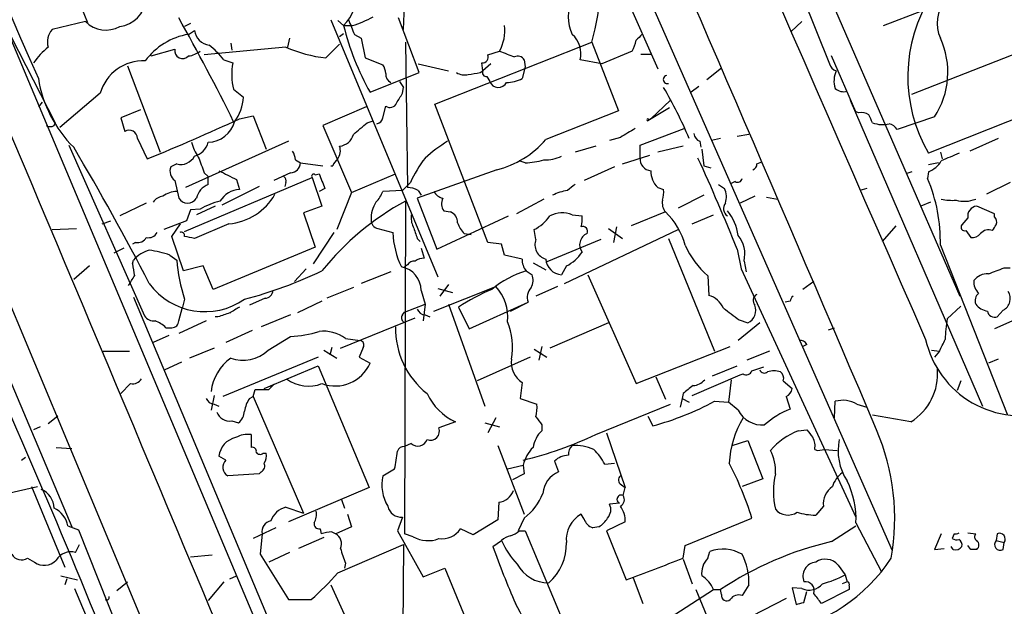
# Model space of a CAD drawing. Extents: x 7 to 1047, y 1669 to 2544.
# Drawn here: x 261 to 346, y 2280 to 2330 of the extents above; entities that cross this region are included whole.
import ezdxf

# ---------------------------------------------------------------- set-up
doc = ezdxf.new("R2010")
doc.units = 0
doc.header["$MEASUREMENT"] = 0
doc.layers.add('MAIN', color=5, linetype='CONTINUOUS')

msp = doc.modelspace()

# ---------------------------------------------------------------- linework, layer by layer
at = {"layer": 'MAIN'}
for p, q in [((304.1227, 2393.7527), (342.138, 2306.4614)), ((232.0713, 2373.0941), (278.638, 2261.5881)), ((322.58, 2347.2707), (330.8773, 2326.5274)), ((310.896, 2337.7881), (316.0607, 2326.1041)), ((294.132, 2329.4907), (294.386, 2335.1634)), ((313.8593, 2335.5021), (336.296, 2284.5327)), ((266.3613, 2331.3534), (266.8693, 2330.0834)), ((335.534, 2329.8294), (338.836, 2331.0994)), ((259.6727, 2330.0834), (264.0753, 2321.4474)), ((259.6727, 2330.0834), (287.6127, 2263.6201)), ((266.7, 2330.1681), (263.8213, 2329.4907)), ((275.7593, 2329.9987), (275.2513, 2329.7447)), ((287.8667, 2330.3374), (297.0953, 2308.1547)), ((288.4593, 2330.2527), (288.9673, 2329.8294)), ((288.9673, 2329.8294), (289.7293, 2329.8294)), ((295.4867, 2325.7654), (293.7087, 2330.5067)), ((327.5753, 2329.3214), (328.5067, 2330.1681)), ((275.59, 2329.0674), (276.098, 2329.4061)), ((288.6287, 2328.8981), (288.9673, 2329.1521)), ((289.8987, 2329.0674), (290.4913, 2328.7287)), ((337.9893, 2323.9027), (351.1127, 2329.0674)), ((279.2307, 2328.3054), (279.3153, 2327.7127)), ((284.3107, 2328.7287), (284.1413, 2327.9667)), ((288.6287, 2328.2207), (287.4433, 2327.0354)), ((290.4913, 2328.7287), (290.83, 2327.0354)), ((294.3013, 2328.3901), (294.4707, 2315.8594)), ((296.8413, 2323.0561), (310.388, 2328.3901)), ((310.388, 2328.3901), (312.674, 2322.4634)), ((272.3727, 2327.2047), (274.4047, 2327.7974)), ((283.972, 2327.9667), (276.9447, 2327.2894)), ((301.4133, 2327.2894), (302.4293, 2327.6281)), ((313.8593, 2327.6281), (311.2347, 2326.5274)), ((314.6213, 2327.3741), (315.468, 2327.3741)), ((333.1633, 2322.3787), (331.0467, 2327.2047)), ((270.3407, 2326.3581), (273.1347, 2318.9074)), ((278.638, 2326.8661), (279.4, 2326.6121)), ((290.83, 2327.0354), (292.354, 2326.4427)), ((295.402, 2326.5274), (298.0267, 2325.9347)), ((300.99, 2325.9347), (300.9053, 2326.6121)), ((301.6673, 2326.5274), (300.99, 2325.9347)), ((304.546, 2326.8661), (304.6307, 2326.2734)), ((311.2347, 2326.5274), (309.372, 2326.8661)), ((291.2533, 2324.0721), (295.4867, 2325.7654)), ((300.736, 2325.7654), (300.99, 2325.9347)), ((304.6307, 2326.2734), (304.3767, 2325.2574)), ((320.294, 2325.1727), (321.564, 2326.1887)), ((293.7933, 2325.0034), (294.132, 2324.4954)), ((301.3287, 2325.4267), (301.5827, 2325.0034)), ((267.97, 2323.9874), (264.4987, 2321.0241)), ((279.4847, 2324.3261), (280.3313, 2323.6487)), ((294.0473, 2323.9874), (294.132, 2324.4954)), ((319.6167, 2324.5801), (318.9393, 2324.0721)), ((352.8907, 2324.1567), (339.4287, 2318.8227)), ((262.9747, 2323.2254), (262.636, 2322.8021)), ((301.4133, 2311.1181), (296.8413, 2323.0561)), ((317.1613, 2323.3947), (315.468, 2321.7861)), ((332.6553, 2323.3947), (344.0853, 2296.9787)), ((271.4413, 2322.5481), (269.748, 2321.8707)), ((290.9147, 2322.8021), (287.1893, 2321.1934)), ((292.354, 2321.8707), (292.608, 2322.8867)), ((312.674, 2322.4634), (306.4087, 2320.0081)), ((317.0767, 2322.7174), (315.214, 2321.6167)), ((333.4173, 2322.2941), (333.1633, 2322.3787)), ((263.9907, 2321.1934), (264.0753, 2321.4474)), ((269.748, 2321.8707), (270.0867, 2320.6854)), ((279.9927, 2321.7861), (281.178, 2322.0401)), ((281.178, 2322.0401), (282.2787, 2319.1614)), ((290.9993, 2321.4474), (291.5073, 2321.6167)), ((315.468, 2321.7861), (315.214, 2321.6167)), ((315.2987, 2321.7014), (315.468, 2321.7861)), ((339.9367, 2321.9554), (336.7193, 2320.8547)), ((287.1893, 2321.1934), (289.6447, 2315.4361)), ((314.5367, 2319.5001), (318.3467, 2320.9394)), ((323.9347, 2320.4314), (322.9187, 2320.2621)), ((271.1873, 2320.0927), (272.034, 2318.3147)), ((284.226, 2319.8387), (275.336, 2315.8594)), ((312.8433, 2320.1774), (311.912, 2319.9234)), ((319.7013, 2319.8387), (319.786, 2319.3307)), ((321.4793, 2320.0927), (320.7173, 2319.9234)), ((345.44, 2320.0927), (342.9847, 2318.9921)), ((265.2607, 2319.5001), (271.78, 2304.7681)), ((310.7267, 2319.4154), (308.9487, 2318.9074)), ((314.5367, 2318.3994), (314.5367, 2319.5001)), ((318.262, 2319.4154), (316.0607, 2318.9074)), ((319.8707, 2319.1614), (320.04, 2317.7221)), ((340.4447, 2318.9074), (340.614, 2318.3147)), ((274.574, 2317.8914), (274.066, 2317.6374)), ((284.8187, 2318.2301), (285.242, 2317.9761)), ((285.242, 2317.9761), (287.1893, 2317.7221)), ((304.6307, 2317.9761), (304.1227, 2318.1454)), ((313.0127, 2317.8914), (315.3833, 2318.6534)), ((324.612, 2317.8914), (325.0353, 2318.0607)), ((340.2753, 2317.9761), (339.4287, 2317.8067)), ((276.9447, 2317.1294), (277.2833, 2316.7907)), ((284.3953, 2317.1294), (282.956, 2316.4521)), ((286.512, 2316.9601), (286.8507, 2317.0447)), ((287.8667, 2317.7221), (288.036, 2317.7221)), ((289.6447, 2315.4361), (293.4547, 2317.0447)), ((302.1753, 2317.3834), (295.3173, 2314.9281)), ((312.3353, 2317.6374), (309.7107, 2316.4521)), ((320.04, 2317.7221), (320.6327, 2317.5527)), ((337.9893, 2317.2141), (337.4813, 2317.0447)), ((339.4287, 2317.2141), (339.344, 2316.6214)), ((274.4047, 2316.4521), (274.7433, 2314.9281)), ((275.2513, 2312.0494), (286.258, 2316.7061)), ((277.2833, 2316.1134), (277.2833, 2316.7907)), ((279.7387, 2316.5367), (279.9927, 2315.6901)), ((283.972, 2316.2827), (283.8873, 2315.9441)), ((286.258, 2316.7061), (287.1047, 2314.2507)), ((294.7247, 2316.2827), (294.0473, 2315.6054)), ((322.7493, 2316.3674), (322.4107, 2316.1981)), ((346.456, 2316.2827), (344.424, 2315.2667)), ((281.686, 2315.9441), (278.4687, 2314.3354)), ((287.3587, 2315.7747), (286.8507, 2315.5207)), ((289.6447, 2315.4361), (288.3747, 2312.2187)), ((294.0473, 2315.6054), (292.354, 2315.5207)), ((295.402, 2315.6054), (295.656, 2315.1821)), ((316.0607, 2315.8594), (316.5687, 2315.6901)), ((321.31, 2316.1134), (321.818, 2315.7747)), ((334.0947, 2315.7747), (333.502, 2315.6054)), ((271.9493, 2314.5047), (269.6633, 2313.4041)), ((294.3013, 2314.6741), (294.2167, 2285.9721)), ((295.3173, 2314.9281), (297.0107, 2310.5254)), ((306.2393, 2314.8434), (303.8687, 2313.5734)), ((320.04, 2315.1821), (317.8387, 2314.0814)), ((324.4427, 2315.0974), (323.1727, 2314.5047)), ((325.4587, 2315.0127), (326.39, 2314.8434)), ((339.598, 2314.5894), (338.7513, 2314.2507)), ((275.7593, 2313.9121), (275.4207, 2312.9807)), ((276.606, 2313.9967), (275.7593, 2313.9121)), ((277.876, 2314.2507), (276.2673, 2313.4887)), ((287.1047, 2314.2507), (285.496, 2313.6581)), ((285.496, 2313.6581), (286.512, 2310.6947)), ((297.6033, 2313.8274), (298.196, 2313.7427)), ((316.738, 2313.7427), (313.7747, 2312.5574)), ((345.1013, 2313.5734), (343.5773, 2314.2507)), ((268.1393, 2312.7267), (268.9013, 2312.9807)), ((275.4207, 2312.9807), (273.4733, 2312.2187)), ((297.0107, 2310.5254), (303.1913, 2313.4041)), ((308.6947, 2313.4887), (309.5413, 2313.4041)), ((319.024, 2312.7267), (320.8867, 2313.4887)), ((342.8153, 2313.2347), (342.3073, 2312.6421)), ((345.1013, 2313.3194), (345.1013, 2313.5734)), ((263.8213, 2312.2187), (265.938, 2312.3034)), ((274.1507, 2311.6261), (274.9127, 2312.7267)), ((279.0613, 2312.7267), (276.098, 2311.4567)), ((288.1207, 2311.9647), (286.3427, 2309.2554)), ((291.9307, 2312.3034), (293.2007, 2311.9647)), ((305.562, 2311.3721), (305.3927, 2312.2187)), ((308.0173, 2307.5621), (317.8387, 2312.2187)), ((311.8273, 2312.3034), (313.0127, 2311.4567)), ((312.5047, 2312.4727), (312.2507, 2311.1181)), ((335.4493, 2311.2027), (336.6347, 2312.5574)), ((342.646, 2312.1341), (343.0693, 2311.5414)), ((271.018, 2311.1181), (270.764, 2310.9487)), ((275.1667, 2308.6627), (274.1507, 2311.6261)), ((295.3173, 2311.4567), (295.5713, 2311.2027)), ((299.3813, 2311.8801), (299.974, 2311.7954)), ((302.5987, 2310.9487), (301.4133, 2311.1181)), ((311.15, 2311.3721), (306.4933, 2309.4247)), ((316.992, 2311.4567), (320.9713, 2301.7201)), ((270.002, 2310.6101), (269.1553, 2310.1867)), ((286.512, 2310.6947), (277.7067, 2307.0541)), ((295.656, 2310.6101), (295.91, 2309.7634)), ((302.8527, 2310.0174), (302.5987, 2310.9487)), ((322.9187, 2310.5254), (323.2573, 2308.8321)), ((340.4447, 2310.8641), (346.202, 2296.3014)), ((270.764, 2309.2554), (270.8487, 2309.5941)), ((273.9813, 2310.0174), (274.574, 2309.5941)), ((304.3767, 2309.6787), (302.8527, 2310.0174)), ((323.5113, 2309.5094), (323.6807, 2308.5781)), ((267.0387, 2309.0861), (265.684, 2307.9007)), ((276.86, 2309.0861), (275.1667, 2308.6627)), ((277.7067, 2307.0541), (276.86, 2309.0861)), ((285.75, 2308.8321), (284.734, 2307.7314)), ((293.0313, 2308.5781), (290.4913, 2307.5621)), ((294.4707, 2309.1707), (294.2167, 2309.0014)), ((304.7153, 2308.6627), (305.2233, 2308.3241)), ((305.308, 2309.3401), (306.4087, 2308.7474)), ((308.1867, 2309.0861), (307.7633, 2308.3241)), ((323.2573, 2308.8321), (333.1633, 2287.4114)), ((345.948, 2308.9167), (346.456, 2308.9167)), ((310.0493, 2308.3241), (314.198, 2298.9261)), ((320.3787, 2308.2394), (320.4633, 2306.5461)), ((329.5227, 2307.7314), (328.5913, 2307.0541)), ((289.814, 2307.2234), (287.528, 2306.2921)), ((295.656, 2306.9694), (295.9947, 2305.7841)), ((296.7567, 2305.1914), (302.0907, 2307.3081)), ((297.0953, 2307.1387), (298.3653, 2306.8001)), ((298.0267, 2307.4774), (297.2647, 2306.4614)), ((307.4247, 2307.3081), (305.562, 2306.4614)), ((270.8487, 2306.3767), (288.9673, 2263.1121)), ((275.2513, 2306.2074), (275.082, 2305.5301)), ((282.194, 2306.2921), (280.8393, 2305.6994)), ((287.1047, 2306.0381), (284.988, 2305.0221)), ((327.4907, 2306.0381), (327.0673, 2305.9534)), ((257.556, 2305.4454), (265.5147, 2286.5647)), ((274.7433, 2304.3447), (275.082, 2305.5301)), ((294.2167, 2305.1067), (295.9947, 2305.7841)), ((295.9947, 2305.7841), (295.8253, 2304.3447)), ((298.0267, 2305.7841), (301.1593, 2296.9787)), ((298.8733, 2305.5301), (299.8047, 2303.6674)), ((299.8047, 2303.6674), (304.8847, 2305.9534)), ((303.3607, 2305.1914), (304.8847, 2305.9534)), ((341.0373, 2304.5141), (342.2227, 2305.6147)), ((345.8633, 2305.2761), (345.3553, 2304.6834)), ((277.114, 2304.3447), (274.7433, 2303.2441)), ((278.13, 2304.6834), (277.876, 2304.6834)), ((284.3953, 2304.8527), (281.8553, 2303.8367)), ((288.7133, 2301.9741), (295.148, 2304.5987)), ((294.0473, 2304.8527), (294.2167, 2305.1067)), ((295.9947, 2304.8527), (296.418, 2304.6834)), ((323.088, 2304.4294), (323.85, 2304.1754)), ((347.6413, 2304.7681), (345.1013, 2303.6674)), ((273.6427, 2303.7521), (274.1507, 2303.7521)), ((281.0933, 2303.4981), (278.8073, 2302.4821)), ((311.8273, 2304.1754), (306.7473, 2301.9741)), ((324.866, 2304.1754), (323.0033, 2302.6514)), ((330.7927, 2303.5827), (331.3007, 2303.7521)), ((273.8967, 2303.0747), (272.542, 2302.4821)), ((282.448, 2301.8047), (284.3953, 2302.9901)), ((289.1367, 2302.8207), (290.4067, 2302.6514)), ((268.224, 2301.7201), (270.51, 2301.7201)), ((277.7913, 2301.9741), (275.6747, 2301.1274)), ((287.274, 2301.8047), (288.3747, 2301.1274)), ((287.9513, 2302.0587), (287.782, 2301.3814)), ((290.6607, 2302.0587), (290.322, 2301.2121)), ((305.3927, 2301.8894), (306.4933, 2301.2121)), ((306.07, 2302.1434), (305.816, 2300.9581)), ((314.198, 2298.9261), (322.326, 2302.1434)), ((325.7127, 2301.7201), (323.7653, 2300.9581)), ((328.93, 2302.3127), (328.5913, 2302.1434)), ((339.6827, 2301.8047), (340.36, 2301.7201)), ((340.36, 2301.7201), (339.9367, 2301.2121)), ((286.766, 2301.2121), (278.5533, 2297.8254)), ((290.322, 2301.2121), (291.2533, 2300.7041)), ((305.054, 2301.2121), (300.482, 2299.1801)), ((345.44, 2301.0427), (344.5933, 2300.7041)), ((274.9973, 2300.7887), (273.558, 2300.1114)), ((282.1093, 2298.5027), (286.766, 2300.4501)), ((286.766, 2300.4501), (291.1687, 2289.9514)), ((320.802, 2299.6034), (322.9187, 2300.4501)), ((324.1887, 2300.0267), (325.2047, 2300.3654)), ((315.8913, 2299.5187), (316.738, 2297.5714)), ((319.024, 2297.9101), (323.1727, 2299.6881)), ((322.4107, 2299.2647), (322.1567, 2297.3174)), ((323.1727, 2299.6881), (323.4267, 2299.7727)), ((326.898, 2299.1801), (327.66, 2298.5027)), ((342.2227, 2299.1801), (341.884, 2298.3334)), ((270.5947, 2298.9261), (269.748, 2298.0794)), ((281.178, 2297.8254), (281.3473, 2298.4181)), ((281.3473, 2298.4181), (282.5327, 2298.4181)), ((282.5327, 2298.4181), (282.956, 2298.8414)), ((282.956, 2298.8414), (282.6173, 2298.6721)), ((304.3767, 2299.0107), (304.2073, 2297.6561)), ((277.7913, 2297.9101), (277.5373, 2296.6401)), ((280.8393, 2297.6561), (281.178, 2297.8254)), ((281.178, 2297.8254), (285.496, 2287.7501)), ((304.2073, 2297.6561), (305.6467, 2297.1481)), ((318.1773, 2297.6561), (318.008, 2296.8941)), ((318.262, 2298.0794), (318.1773, 2297.6561)), ((318.1773, 2297.6561), (318.77, 2297.3174)), ((327.152, 2297.8254), (327.4907, 2296.7247)), ((277.7913, 2297.1481), (278.2147, 2296.9787)), ((310.7267, 2294.5234), (317.1613, 2297.1481)), ((320.9713, 2297.4021), (322.1567, 2297.3174)), ((323.0033, 2296.6401), (322.1567, 2297.3174)), ((331.3007, 2295.9627), (331.3853, 2297.4021)), ((333.248, 2297.1481), (334.0947, 2296.8941)), ((264.3293, 2296.1321), (263.4827, 2295.4547)), ((302.0907, 2295.9627), (301.4133, 2294.6927)), ((315.214, 2296.1321), (315.6373, 2295.2854)), ((337.9047, 2295.6241), (334.6027, 2296.2167)), ((262.8053, 2295.2007), (262.2127, 2294.9467)), ((279.3153, 2295.7087), (279.908, 2295.5394)), ((298.6193, 2295.6241), (297.18, 2295.1161)), ((301.1593, 2295.5394), (302.4293, 2295.2007)), ((306.07, 2295.3701), (306.07, 2294.8621)), ((328.168, 2294.8621), (328.93, 2294.9467)), ((281.0087, 2294.5234), (281.0087, 2293.4227)), ((311.658, 2294.6927), (313.2667, 2289.9514)), ((264.16, 2293.4227), (265.5147, 2293.3381)), ((294.8093, 2293.7614), (294.2167, 2293.5074)), ((302.26, 2293.5921), (304.546, 2287.6654)), ((322.4953, 2293.5921), (323.85, 2294.0154)), ((323.85, 2294.0154), (325.12, 2290.7134)), ((329.6073, 2293.2534), (329.8613, 2293.1687)), ((329.8613, 2293.1687), (330.454, 2293.2534)), ((330.454, 2293.2534), (331.5547, 2293.1687)), ((261.1967, 2292.3221), (261.5353, 2292.5761)), ((278.8073, 2292.3221), (278.2147, 2292.6607)), ((282.0247, 2292.9147), (282.2787, 2292.9147)), ((292.354, 2290.9674), (293.37, 2291.5601)), ((303.1067, 2291.5601), (304.4613, 2291.8987)), ((304.4613, 2291.8987), (304.546, 2291.1367)), ((307.1707, 2292.2374), (307.5093, 2291.3061)), ((311.4887, 2291.9834), (312.3353, 2292.0681)), ((281.686, 2291.1367), (278.9767, 2290.9674)), ((281.8553, 2291.3061), (281.686, 2291.1367)), ((304.546, 2291.1367), (303.53, 2290.6287)), ((325.12, 2290.7134), (323.342, 2290.0361)), ((259.9267, 2289.4434), (262.5513, 2290.0361)), ((262.0433, 2290.0361), (264.922, 2283.0934)), ((291.1687, 2289.9514), (284.226, 2286.9881)), ((312.928, 2290.2054), (313.2667, 2289.9514)), ((313.0973, 2289.2741), (313.2667, 2289.9514)), ((283.972, 2288.2581), (285.496, 2287.7501)), ((288.798, 2288.9354), (289.052, 2288.1734)), ((302.3447, 2288.6814), (302.26, 2287.1574)), ((312.7587, 2288.5967), (311.912, 2288.5121)), ((330.3693, 2288.3427), (329.692, 2287.5807)), ((289.306, 2287.6654), (289.6447, 2286.5647)), ((294.0473, 2287.4114), (293.624, 2286.2261)), ((304.546, 2287.3267), (304.038, 2286.2261)), ((309.7107, 2287.2421), (309.4567, 2287.6654)), ((318.4313, 2284.9561), (324.1887, 2287.3267)), ((265.176, 2286.6494), (266.1073, 2286.3107)), ((283.1253, 2286.4801), (281.178, 2285.5487)), ((289.6447, 2286.5647), (288.29, 2285.9721)), ((302.26, 2287.1574), (300.1433, 2285.8874)), ((310.9807, 2286.5647), (310.4727, 2286.4801)), ((313.2667, 2286.9881), (311.658, 2286.2261)), ((331.0467, 2285.2947), (333.1633, 2286.6494)), ((333.1633, 2286.9034), (335.3647, 2282.6701)), ((266.1073, 2286.3107), (276.4367, 2260.3181)), ((281.94, 2285.9721), (281.7707, 2284.1941)), ((287.274, 2285.6334), (285.0727, 2284.7021)), ((286.9353, 2286.3954), (287.02, 2285.9721)), ((287.9513, 2286.1414), (288.29, 2285.9721)), ((293.624, 2286.2261), (295.8253, 2282.2467)), ((294.9787, 2285.7181), (294.2167, 2285.9721)), ((300.1433, 2285.8874), (299.0427, 2286.3954)), ((304.1227, 2286.2261), (304.6307, 2286.2261)), ((304.6307, 2286.2261), (308.61, 2276.7434)), ((311.658, 2286.2261), (313.3513, 2281.9927)), ((340.5293, 2285.9721), (339.9367, 2284.6174)), ((341.63, 2285.9721), (341.4607, 2285.5487)), ((342.8153, 2286.0567), (343.4927, 2285.9721)), ((345.3553, 2285.9721), (345.2707, 2285.3794)), ((265.8533, 2284.3634), (266.192, 2285.0407)), ((288.4593, 2282.5854), (294.132, 2285.0407)), ((294.132, 2285.0407), (293.9627, 2255.0687)), ((301.8367, 2284.8714), (302.5987, 2285.3794)), ((318.262, 2283.8554), (318.4313, 2284.9561)), ((341.5453, 2284.6174), (341.376, 2284.8714)), ((343.0693, 2284.6174), (342.8153, 2284.9561)), ((345.2707, 2285.3794), (345.948, 2285.2101)), ((345.8633, 2284.6174), (345.948, 2285.2101)), ((277.622, 2284.1094), (275.7593, 2283.9401)), ((281.7707, 2284.1941), (284.226, 2280.2994)), ((284.3107, 2284.3634), (282.5327, 2283.5167)), ((320.3787, 2283.8554), (320.548, 2284.4481)), ((339.9367, 2284.6174), (340.7833, 2284.7021)), ((261.7047, 2283.8554), (262.2973, 2283.5167)), ((289.1367, 2283.4321), (289.052, 2283.0087)), ((318.262, 2283.7707), (319.024, 2281.6541)), ((331.6393, 2283.2627), (332.232, 2282.4161)), ((264.5833, 2282.3314), (266.0227, 2281.9927)), ((279.146, 2282.0774), (279.7387, 2282.3314)), ((295.8253, 2282.2467), (297.688, 2283.0087)), ((297.688, 2283.0087), (299.72, 2278.0981)), ((332.232, 2282.4161), (332.4013, 2281.8234)), ((265.0913, 2282.0774), (264.922, 2281.5694)), ((269.4093, 2281.0614), (270.3407, 2281.8234)), ((278.638, 2281.8234), (277.2833, 2280.2147)), ((287.8667, 2281.5694), (291.084, 2274.4574)), ((313.944, 2282.1621), (314.7907, 2279.9607)), ((323.9347, 2281.5694), (323.342, 2280.6381)), ((332.4013, 2281.8234), (331.978, 2281.6541)), ((332.5707, 2281.4847), (332.5707, 2281.1461)), ((265.7687, 2281.2307), (269.494, 2272.3407)), ((316.6533, 2278.4367), (320.8867, 2281.1461)), ((319.3627, 2281.1461), (320.6327, 2278.0134)), ((320.8867, 2281.1461), (321.4793, 2281.1461)), ((321.564, 2280.7227), (321.4793, 2281.1461)), ((328.5067, 2281.2307), (327.66, 2281.3154)), ((327.66, 2281.3154), (327.9987, 2279.8761)), ((328.676, 2280.0454), (328.93, 2280.9767)), ((332.5707, 2281.1461), (330.2, 2279.9607)), ((284.226, 2280.2994), (286.1733, 2280.2994)), ((327.152, 2280.3841), (324.1887, 2278.8601))]:
    msp.add_line(p, q, dxfattribs=at)
for centre, radius, start, end in [((34801.7084, 17673.9074), 37676.7959, 203.81519806, 204.04438104), ((38850.1223, 19143.8133), 42032.3087, 203.39087674, 203.6200597), ((-7418.4903, -1009.6107), 8428.2739, 23.08398339, 23.92251577), ((-27830.6734, -9505.3564), 30478.6885, 22.72872193, 22.95790465), ((2141.8841, 3151.9806), 2053.0574, 202.045167, 203.745766), ((289.2151, 2334.2473), 21.9681, 344.536606, 9.275333), ((286.2955, 2332.5279), 3.7974, 314.71514, 6.56563), ((350.7073, 2325.4306), 13.0718, 147.499796, 210.365161), ((269.2823, 2332.4117), 2.6941, 278.130102, 351.869898), ((311.7875, 2330.5914), 3.4479, 153.767887, 206.232113), ((343.3646, 2330.0325), 3.1978, 141.32732, 204.06182), ((268.4666, 2331.951), 2.51, 225.263112, 298.475462), ((109.6801, 2237.5618), 189.4323, 26.312918, 29.383285), ((310.936, 2335.2198), 22.6203, 193.786151, 209.525935), ((607.1444, 2456.7023), 341.9583, 201.686821, 201.916004), ((287.3151, 2337.9179), 8.4411, 286.618951, 299.778053), ((299.1197, 2329.406), 3.7569, 331.755538, 6.470882), ((264.9851, 2328.4325), 1.573, 137.72092, 197.225385), ((276.4859, 2323.429), 5.7091, 99.0284, 144.041394), ((277.5795, 2329.6176), 1.4965, 188.124688, 261.875312), ((307.2314, 2327.4123), 2.2092, 345.685728, 48.519595), ((441.4519, 2201.8135), 179.6053, 134.885409, 135.114591), ((273.2579, 2322.756), 6.7704, 37.377834, 52.622166), ((310.9792, 2329.2028), 3.2825, 331.332285, 348.696229), ((334.1352, 2325.7962), 6.9577, 326.494019, 24.927843), ((268.327, 2322.1523), 7.568, 129.799561, 143.892808), ((275.082, 2327.6704), 0.6891, 169.379834, 317.48751), ((275.3093, 2329.309), 2.1229, 277.598032, 307.647743), ((288.8215, 2339.1077), 12.1507, 246.477274, 263.487186), ((300.9537, 2327.1049), 0.4952, 264.390726, 21.872304), ((430.047, 2644.8306), 341.9118, 248.083968, 248.313182), ((271.6766, 2322.9321), 3.8539, 87.202408, 164.107904), ((284.5203, 2325.6572), 5.2086, 169.436093, 194.806776), ((291.0834, 2325.5958), 1.527, 3.187323, 33.684864), ((303.9956, 2326.5696), 0.6252, 28.311308, 118.290824), ((331.6396, 2326.697), 0.7809, 192.543132, 257.456868), ((293.3911, 2325.6172), 0.7857, 175.364144, 242.746833), ((299.4236, 2326.9505), 1.3865, 238.733619, 282.344134), ((257.9037, 2579.6766), 257.4986, 279.345898, 279.575085), ((301.2864, 2325.7654), 0.3413, 150.265529, 277.11877), ((316.896, 2325.1699), 0.3493, 102.114234, 285.95441), ((333.2063, 2325.0738), 1.938, 153.626661, 200.008618), ((273.2063, 2326.9464), 10.7044, 189.078396, 225.353505), ((302.3202, 2325.2639), 0.7821, 199.454257, 333.808441), ((302.9902, 2327.9246), 3.0061, 270.606121, 297.466923), ((82.1367, 2450.553), 246.8298, 328.922639, 329.151842), ((284.6687, 2305.7941), 36.9777, 22.748197, 30.380864), ((332.1167, 2325.1773), 1.0595, 226.346088, 285.581425), ((276.3813, 2323.8753), 3.9565, 323.68388, 356.716707), ((292.9784, 2323.363), 0.6034, 232.129181, 338.380224), ((333.6712, 2321.3624), 0.9657, 52.1297, 105.24367), ((165.1384, 2237.1261), 189.2835, 26.453817, 26.68304), ((194.773, 2506.3059), 203.2485, 292.34178, 294.789657), ((277.1996, 2322.2203), 2.4676, 271.943807, 343.805831), ((36.3943, 2617.2787), 390.3074, 310.487515, 310.716687), ((291.7612, 2321.9555), 0.5988, 278.140927, 351.859073), ((315.214, 2321.7014), 0.0847, 0, 270), ((335.4424, 2323.4444), 2.1663, 247.194185, 286.06819), ((335.6193, 2320.0936), 1.3376, 34.679712, 71.578596), ((263.652, 2321.8283), 0.7196, 241.921424, 298.078576), ((270.4677, 2320.0746), 0.7199, 1.440849, 121.954764), ((288.4692, 2320.8009), 1.3947, 276.567033, 344.636425), ((504.0002, 2003.0219), 370.3088, 120.849178, 121.078335), ((320.0042, 2320.595), 0.8147, 185.557346, 248.173778), ((280.0649, 2320.9506), 4.3872, 195.826461, 214.208402), ((275.738, 2320.1139), 1.5866, 283.114797, 346.893056), ((304.3009, 2309.1985), 12.3955, 120.863795, 132.074445), ((300.2362, 2325.2374), 8.0898, 283.868591, 319.728956), ((74.1195, 2205.5222), 222.8213, 27.254581, 30.714554), ((283.2941, 2318.1452), 1.527, 3.187323, 33.684864), ((287.4431, 2319.0345), 1.2453, 324.689099, 17.810754), ((510.6306, 1937.4519), 416.9676, 113.846862, 114.076026), ((274.9296, 2319.1446), 1.3026, 254.158519, 333.761484), ((615.3435, 2444.7984), 361.681, 200.440979, 200.670177), ((284.3742, 2317.9972), 0.8681, 271.392836, 358.607164), ((289.1374, 2317.3828), 1.1525, 126.041628, 162.877899), ((306.5738, 2310.6127), 13.1358, 143.645237, 154.428076), ((304.3727, 2324.8309), 6.8596, 272.155473, 285.790049), ((306.3628, 2321.2732), 3.0456, 267.676006, 297.376957), ((315.5528, 2318.3148), 1.0196, 175.240558, 265.229359), ((161.9192, 2245.943), 173.4697, 21.857407, 24.688781), ((324.1634, 2317.8236), 0.4537, 284.017867, 8.594459), ((338.5621, 2319.3543), 2.309, 292.043785, 328.4281), ((274.9759, 2317.2564), 0.9864, 157.279607, 234.618287), ((469.4865, 2697.9373), 425.9937, 243.320363, 243.549534), ((286.385, 2316.8331), 0.1796, 45, 225), ((604.6475, 2443.4268), 342.0047, 201.68683, 201.915982), ((317.3639, 2317.2377), 1.8969, 178.157162, 226.604247), ((283.6332, 2316.452), 0.3787, 333.44848, 63.414653), ((322.961, 2316.692), 0.3875, 236.88812, 349.502061), ((326.5406, 2311.1897), 13.9079, 358.658518, 22.988544), ((274.6164, 2313.5307), 1.9904, 91.22059, 128.083017), ((277.9605, 2314.5048), 1.7453, 112.830469, 165.963757), ((280.1624, 2313.4881), 2.2085, 94.406863, 147.520252), ((289.8843, 2316.4382), 2.6346, 315.433655, 339.619837), ((294.3555, 2313.6025), 2.2598, 62.413275, 87.077961), ((297.7303, 2315.9864), 1.0792, 205.563089, 258.693191), ((308.9761, 2311.3739), 4.2898, 99.456394, 117.409683), ((435.6099, 2146.5095), 211.6803, 126.752594, 126.981777), ((314.1946, 2315.4364), 2.3876, 343.510381, 6.099568), ((320.3689, 2315.0402), 1.6246, 340.754227, 26.878915), ((273.4735, 2313.9964), 1.1042, 94.404277, 147.518859), ((275.5053, 2315.4021), 0.8974, 211.883564, 328.116436), ((279.8228, 2308.4108), 6.4459, 103.67126, 119.936717), ((278.6766, 2317.7166), 5.0047, 274.40854, 330.691201), ((305.5743, 2293.8651), 23.6663, 118.446033, 141.298753), ((294.0269, 2313.1393), 2.6899, 147.378676, 181.574284), ((298.5573, 2314.4543), 1.1416, 155.477954, 213.310032), ((317.6274, 2314.5048), 1.1713, 167.480212, 220.592275), ((322.4876, 2314.0313), 0.7525, 141.014361, 236.470448), ((341.4606, 2319.2439), 4.498, 258.050526, 274.318496), ((342.5136, 2317.4474), 2.782, 255.122048, 290.606184), ((297.8368, 2312.8599), 0.9531, 357.08326, 67.859223), ((307.8145, 2311.294), 2.3646, 68.146397, 116.828371), ((312.5073, 2309.3167), 6.1228, 14.639062, 46.292406), ((318.9719, 2311.2002), 4.0636, 7.217007, 40.279827), ((343.6801, 2313.3798), 0.8769, 96.731975, 189.524625), ((292.0789, 2313.0302), 0.7417, 177.279935, 258.474956), ((296.4188, 2313.2349), 1.6294, 171.03889, 207.890873), ((301.2578, 2313.7283), 2.6338, 200.372473, 224.564679), ((303.877, 2315.3174), 3.4495, 296.065134, 326.313157), ((307.1699, 2313.15), 2.385, 343.501866, 6.116015), ((344.6778, 2312.8537), 0.6295, 340.359033, 47.717127), ((272.1329, 2312.3738), 0.8524, 257.561596, 331.318192), ((274.955, 2311.6896), 0.303, 347.903922, 114.780423), ((300.8096, 2312.3417), 7.6182, 182.836528, 206.005703), ((549.1478, 2396.6146), 267.7346, 198.316967, 198.54615), ((309.5983, 2312.08), 0.4174, 331.384063, 109.82832), ((342.5401, 2312.4304), 0.3147, 137.717737, 289.667298), ((344.5934, 2311.3296), 0.8729, 67.174625, 140.90041), ((218.0898, 2397.0708), 152.6538, 326.192749, 326.421911), ((271.2015, 2311.9505), 0.8524, 257.56816, 331.318192), ((233.3198, 2099.8424), 215.8949, 78.571573, 78.800729), ((306.7551, 2310.9103), 1.2794, 158.840626, 254.290823), ((310.393, 2310.9073), 1.0629, 113.762718, 216.745916), ((321.0566, 2310.1022), 2.5253, 346.423253, 39.565904), ((343.1662, 2312.5269), 0.9903, 264.384402, 319.217958), ((272.9429, 2307.7503), 2.7902, 105.371103, 138.638287), ((271.2041, 2302.2978), 8.204, 70.21332, 83.004314), ((306.672, 2312.1838), 3.4482, 296.057509, 326.316384), ((325.3667, 2313.975), 7.6011, 204.158801, 228.987945), ((289.5165, 2310.8213), 14.9928, 184.69506, 197.92315), ((295.0634, 2308.8321), 0.6826, 82.88019, 150.261365), ((295.9949, 2308.2388), 1.527, 93.187323, 123.684864), ((305.7523, 2309.5727), 1.3797, 175.59365, 221.267966), ((307.862, 2309.7774), 1.4566, 183.885243, 266.114758), ((280.0192, 2310.2755), 9.3112, 186.289703, 192.630991), ((270.3746, 2343.9003), 39.0075, 284.917168, 295.397422), ((293.5854, 2306.9654), 2.0707, 0.110684, 79.501368), ((307.1254, 2300.6892), 8.3298, 106.818164, 130.171853), ((218.285, 2647.2992), 361.6636, 290.44099, 290.670199), ((59.0227, 2434.805), 246.8298, 328.922639, 329.151842), ((304.0802, 2307.8584), 1.2343, 329.040224, 22.166027), ((344.7515, 2307.7337), 1.4306, 176.697981, 225.382325), ((344.5328, 2306.8811), 1.5288, 87.732008, 142.294301), ((277.0064, 2311.1087), 5.9706, 216.44209, 304.824489), ((282.1517, 2307.0117), 0.7208, 273.364127, 356.635873), ((308.5886, 2290.6595), 17.7629, 112.636291, 123.157495), ((299.248, 2304.6672), 3.8801, 353.977468, 42.89243), ((306.0699, 2306.3768), 1.2585, 137.724474, 199.658724), ((345.3804, 2306.2632), 1.0989, 296.068381, 34.440586), ((319.8664, 2304.5744), 2.0601, 25.011349, 73.157168), ((324.8895, 2306.0992), 0.5996, 117.569388, 221.822419), ((328.0409, 2305.9958), 0.5518, 122.463229, 175.603684), ((344.2402, 2306.0805), 0.8041, 127.857486, 201.629402), ((406.545, 2093.6417), 246.8039, 120.84815, 121.077377), ((296.0736, 2305.6636), 0.8147, 201.826223, 264.442654), ((576.3984, 2643.596), 423.3204, 233.016177, 233.245371), ((323.3352, 2305.2529), 1.1942, 295.537194, 21.957334), ((344.7581, 2306.7861), 1.6141, 218.373748, 261.11134), ((345.1383, 2305.2813), 0.6361, 188.12628, 289.947705), ((-426.9814, 1995.7093), 750.0614, 21.684103, 24.3475365), ((272.6244, 2305.3895), 1.0484, 216.349618, 274.754565), ((271.7937, 2301.8742), 2.6354, 45.444287, 69.623856), ((274.1649, 2304.3305), 0.5786, 268.593643, 1.406357), ((363.3104, 2050.8605), 267.7345, 108.322042, 108.551232), ((294.3591, 2304.5949), 0.4046, 140.415647, 235.850351), ((350.2849, 2302.7365), 9.4169, 169.119161, 180.002434), ((287.287, 2300.3912), 3.0535, 52.716166, 98.214752), ((300.5151, 2303.6431), 7.0631, 178.429312, 231.972761), ((298.0837, 2302.105), 5.4658, 348.793063, 23.221577), ((283.5648, 2315.1405), 12.1787, 273.91018, 285.652721), ((290.3361, 2302.2704), 0.3875, 326.88812, 79.502061), ((328.3373, 2301.9741), 0.6826, 29.738635, 97.11981), ((347.3818, 2304.5706), 8.4097, 192.599972, 287.61902), ((86.614, 2429.2281), 283.9812, 333.320357, 333.54954), ((280.2965, 2304.0446), 3.1058, 249.930207, 313.846777), ((281.6805, 2297.7489), 4.1732, 125.946419, 173.121566), ((305.5526, 2300.7791), 2.1237, 172.869964, 236.378026), ((288.2377, 2302.0115), 3.2868, 249.836092, 336.561071), ((323.7089, 2300.1961), 0.5088, 236.316179, 340.553719), ((325.2611, 2300.2525), 0.4195, 199.652905, 312.275527), ((326.0936, 2298.2909), 1.7405, 71.565051, 108.431826), ((335.3222, 2299.7729), 4.8869, 301.90099, 4.968014), ((270.7782, 2299.7585), 0.8524, 257.56816, 331.318192), ((285.9573, 2301.8491), 3.1401, 232.753138, 291.432088), ((319.0097, 2300.2247), 1.4713, 273.858111, 319.271992), ((326.2629, 2299.3917), 0.6695, 341.573171, 55.301057), ((488.0126, 2086.7402), 271.0711, 128.542738, 128.771917), ((326.8499, 2298.5812), 0.8139, 291.787031, 354.465227), ((277.8698, 2297.9582), 0.8139, 201.787031, 264.465227), ((283.5632, 2295.9768), 3.1999, 148.345929, 169.582729), ((300.829, 2300.2891), 5.1619, 205.345806, 244.654194), ((332.0183, 2295.0875), 2.3996, 59.172602, 105.295327), ((302.3026, 2296.8518), 3.3572, 346.136778, 5.063402), ((309.1325, 2319.4564), 25.031, 285.06235, 298.227008), ((325.0706, 2297.6688), 2.3091, 206.455194, 275.434804), ((330.1161, 2289.9921), 7.2264, 111.303464, 131.908242), ((279.1248, 2296.8306), 1.1379, 198.438133, 279.636976), ((278.948, 2296.6544), 1.4713, 310.728008, 356.141889), ((475.1249, 2422.6966), 211.6403, 216.756633, 216.985837), ((330.418, 2291.707), 8.1847, 148.670553, 177.471343), ((296.4604, 2294.8197), 0.7783, 247.613458, 22.386542), ((498.5249, 2421.6199), 211.6803, 216.756654, 216.985815), ((316.9564, 2287.269), 19.5551, 349.946788, 23.117491), ((280.0403, 2292.4756), 1.835, 102.153204, 174.21049), ((280.7124, 2292.3641), 2.1795, 82.186647, 119.052306), ((295.3738, 2294.3822), 0.839, 227.719421, 340.353526), ((296.1851, 2325.8949), 34.5779, 283.848162, 294.869091), ((307.8482, 2292.9994), 2.5752, 133.670487, 170.539141), ((330.7226, 2288.7796), 6.5972, 112.782005, 138.294697), ((328.2529, 2293.5498), 1.3865, 347.655866, 31.266381), ((336.2854, 2293.1264), 4.6642, 167.9502, 213.617498), ((281.1075, 2293.0982), 0.3392, 343.066164, 106.933836), ((294.181, 2292.9308), 0.5777, 86.457073, 164.611795), ((307.7156, 2291.0879), 3.3538, 135.879471, 166.009749), ((309.3418, 2292.8421), 0.9906, 130.787625, 185.602387), ((308.8248, 2289.0168), 4.5771, 67.75856, 91.628783), ((306.8209, 2289.5367), 5.2702, 27.66198, 44.848556), ((281.7669, 2293.2266), 0.4047, 214.153419, 309.575331), ((281.3472, 2292.6608), 0.9655, 322.127098, 15.246791), ((-87.511, 2355.8235), 386.2643, 350.423079, 350.652257), ((308.3821, 2291.0478), 1.6978, 90.880833, 135.520206), ((322.3656, 2291.3935), 3.8636, 356.188983, 27.352283), ((279.3987, 2291.7081), 0.8525, 133.925889, 240.32848), ((281.6012, 2291.8141), 0.5681, 296.574073, 26.56054), ((294.2015, 2277.7809), 31.4699, 17.65779, 27.000338), ((295.9218, 2290.1963), 3.6502, 167.804383, 210.518231), ((308.3368, 2289.2804), 2.1882, 112.220052, 175.728015), ((313.1175, 2290.6122), 0.4487, 127.666685, 245.022443), ((332.6558, 2289.6127), 6.6131, 166.676334, 193.323666), ((333.3334, 2289.3581), 2.3041, 126.032858, 162.887033), ((332.0591, 2288.6005), 1.7093, 122.87379, 188.674297), ((325.652, 2287.2314), 7.5184, 357.499623, 26.142786), ((262.2339, 2288.1523), 1.7569, 0.688116, 68.072023), ((302.161, 2290.2128), 1.5424, 276.840265, 340.478365), ((301.4691, 2291.3348), 5.0529, 307.512385, 338.017928), ((312.928, 2288.9354), 0.3787, 63.441716, 243.441716), ((312.5046, 2288.9354), 0.6826, 299.745922, 29.745922), ((263.1308, 2286.2817), 2.078, 10.192142, 65.555132), ((284.4617, 2286.4605), 1.8632, 105.238666, 160.817203), ((293.9426, 2288.6002), 1.1934, 192.46059, 275.033168), ((310.9382, 2288.0464), 1.0794, 318.18441, 25.558508), ((311.2595, 2287.1042), 2.0105, 356.689599, 38.024698), ((285.2415, 2287.6232), 1.3872, 328.741564, 12.329), ((310.751, 2285.4398), 2.5746, 120.180187, 185.118671), ((309.667, 2288.6404), 2.4565, 302.329512, 327.670488), ((327.2872, 2288.9532), 1.3729, 219.028066, 305.441619), ((329.7038, 2292.877), 5.2963, 252.183576, 269.872347), ((282.8212, 2286.1761), 0.9045, 97.572876, 193.034499), ((286.8648, 2286.8329), 0.4431, 170.845888, 279.154112), ((310.8108, 2287.5802), 1.1509, 197.084062, 252.915938), ((288.3031, 2281.5601), 4.5948, 94.39115, 106.215513), ((287.7398, 2285.0832), 1.0454, 338.620946, 58.243849), ((296.2542, 2287.905), 2.5317, 239.74731, 291.450069), ((297.4566, 2287.4126), 1.8843, 261.558994, 327.327075), ((303.7651, 2284.1773), 1.675, 103.971531, 134.136456), ((302.9555, 2287.4293), 1.6763, 283.988163, 314.129898), ((341.7571, 2286.4373), 0.4823, 254.718831, 307.891655), ((343.8044, 2285.7142), 0.4046, 140.395708, 235.850351), ((345.5428, 2285.5065), 0.502, 323.81488, 111.934951), ((381.0104, 2313.4257), 84.1655, 199.832034, 203.428834), ((308.5082, 2287.8513), 6.4057, 202.699196, 224.677435), ((303.7844, 2285.0726), 4.4044, 310.805463, 1.788976), ((337.7085, 2256.8251), 29.2386, 103.170077, 123.714851), ((341.8838, 2286.3949), 0.9461, 243.434949, 280.320555), ((341.757, 2285.2523), 0.6693, 251.559637, 325.310261), ((341.7361, 2284.9774), 0.5809, 349.486973, 56.906258), ((343.3123, 2284.9984), 0.4641, 304.820083, 55.179917), ((345.6064, 2285.029), 0.4853, 133.7726, 301.970335), ((261.1967, 2284.7022), 0.9875, 210.967737, 300.959776), ((265.4656, 2282.8774), 1.5358, 75.377399, 148.225566), ((296.7817, 2286.6864), 8.3088, 193.816815, 203.058335), ((321.6698, 2281.2939), 3.3477, 60.033071, 109.578071), ((318.6353, 2281.752), 5.3025, 358.026556, 27.422817), ((343.3233, 2157.6175), 127.0002, 89.885409, 90.114591), ((263.1298, 2284.6881), 1.4371, 234.599046, 315.795019), ((306.619, 2284.751), 3.0126, 207.768638, 270.831142), ((-149.8671, 3510.5959), 1313.0259, 290.6578718, 290.8870552), ((321.6668, 2282.5794), 1.8131, 135.270377, 187.861517), ((323.6385, 2292.2191), 15.1006, 281.480411, 326.367285), ((329.819, 2282.2891), 1.2342, 95.90646, 202.167779), ((330.5237, 2282.3015), 1.4726, 40.748159, 124.388288), ((271.913, 2296.8457), 21.8434, 310.756152, 319.243848), ((318.4855, 2280.116), 2.6128, 23.219034, 57.983924), ((327.6375, 2291.2883), 9.9913, 285.364059, 297.377539), ((329.106, 2282.659), 1.5489, 247.23758, 319.550768), ((328.793, 2281.0601), 0.7722, 340.898688, 98.714572), ((332.4014, 2281.6117), 0.2117, 323.124688, 90.027065), ((268.5309, 2280.4688), 0.2182, 230.913782, 22.81582), ((322.0102, 2280.6283), 0.456, 168.054405, 313.835937), ((323.0458, 2279.8336), 0.8573, 69.787353, 147.092117), ((118.1833, 2111.0566), 271.0713, 38.542744, 38.771924), ((291.8582, 2273.0453), 13.7858, 15.560441, 30.10811), ((286.0079, 2449.3034), 174.5533, 283.919686, 284.148845)]:
    msp.add_arc(centre, radius, start, end, dxfattribs=at)

doc.saveas('drawing.dxf')
